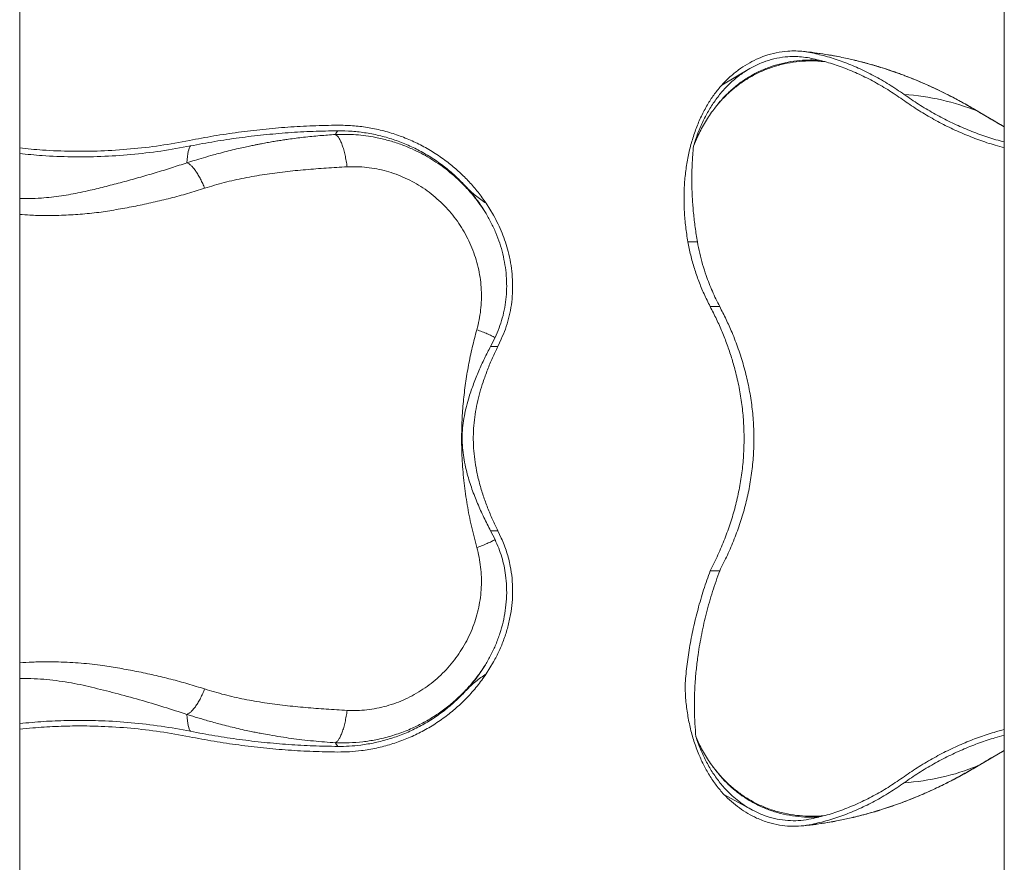
# Model space of a CAD drawing. Units: centimetres. Extents: x -59599 to 49076, y -572 to 590.
# Drawn here: x -622 to -538, y 122 to 194 of the extents above; entities that cross this region are included whole.
import ezdxf

# ---------------------------------------------------------------- set-up
doc = ezdxf.new("R2010")
doc.units = ezdxf.units.CM
doc.header["$MEASUREMENT"] = 0

msp = doc.modelspace()

# ---------------------------------------------------------------- linework, layer by layer
at = {"color": 7, "linetype": 'Continuous', "lineweight": 18}
for p, q in [((-622.4, -49.541), (-622.4, 437.85)), ((-538.262, 437.85), (-538.262, -49.541)), ((-552.288, 190.563), (-552.318, 190.569)), ((-559.999, 189.579), (-562.411, 188.166)), ((-538.262, 184.609), (-540.489, 185.902)), ((-584.259, 179.481), (-584.259, 179.481)), ((-582.531, 178.06), (-581.909, 177.044)), ((-565.301, 174.775), (-565.3, 174.771)), ((-565.3, 174.771), (-564.487, 174.771)), ((-563.396, 169.244), (-562.585, 169.244)), ((-582.164, 165.829), (-581.782, 166.593)), ((-581.549, 165.829), (-582.164, 165.829)), ((-581.549, 165.829), (-581.249, 166.462)), ((-581.782, 149.326), (-582.164, 150.09)), ((-581.549, 150.09), (-582.164, 150.09)), ((-581.249, 149.457), (-581.549, 150.09)), ((-563.396, 146.675), (-562.585, 146.675)), ((-581.909, 138.875), (-582.531, 137.859)), ((-540.489, 130.017), (-538.262, 131.31)), ((-562.224, 127.556), (-559.769, 126.213)), ((-552.288, 125.356), (-552.318, 125.35))]:
    msp.add_line(p, q, dxfattribs=at)
at = {"color": 8, "linetype": 'Continuous', "lineweight": 18}
msp.add_line((-540.532, 129.997), (-540.494, 130.025), dxfattribs=at)
at = {"color": 7, "linetype": 'Continuous', "lineweight": 18, "flags": 128}
for points in [[(-608.105, 181.526), (-608.088, 181.807), (-608.065, 182.06), (-608.036, 182.284), (-608.001, 182.478), (-607.96, 182.644), (-607.912, 182.78), (-607.859, 182.887), (-607.799, 182.964)], [(-608.105, 134.393), (-608.088, 134.112), (-608.065, 133.859), (-608.036, 133.635), (-608.001, 133.44), (-607.96, 133.275), (-607.912, 133.139), (-607.859, 133.032), (-607.799, 132.955)]]:
    msp.add_lwpolyline(points, dxfattribs=at)
at = {"color": 8, "linetype": 'Continuous', "lineweight": 18}
for centre, radius, start, end in [((-556.648, 169.327), 21.679, 78.47822, 84.86434), ((-556.65, 146.6), 21.687, 275.13714, 281.5211)]:
    msp.add_arc(centre, radius, start, end, dxfattribs=at)
at = {"color": 7, "linetype": 'Continuous', "lineweight": 18}
for centre, radius, start, end in [((-548.147, 167.041), 20.359, 68.03314, 86.24993), ((-594.362, 183.495), 1.145, 138.25174, 157.19632), ((-594.362, 132.424), 1.144, 202.8019, 221.75004), ((-548.147, 148.877), 20.358, 273.74972, 291.9668)]:
    msp.add_arc(centre, radius, start, end, dxfattribs=at)
for points, knots in [([(-559.437, 190.371), (-559.2, 190.471), (-558.646, 190.707), (-557.752, 190.948), (-556.866, 191.072), (-556.078, 191.089), (-555.391, 191.044), (-554.936, 190.961), (-554.708, 190.919)], [0, 0, 0, 0, 0.155421, 0.362982, 0.57054, 0.713648, 0.856892, 1, 1, 1, 1]), ([(-552.289, 190.563), (-552.538, 190.612), (-553.106, 190.725), (-554.002, 190.867), (-554.847, 190.98), (-555.373, 191.028), (-555.573, 191.046)], [0, 0, 0, 0, 0.229823, 0.524214, 0.818827, 1, 1, 1, 1]), ([(-559.437, 190.371), (-559.698, 190.241), (-560.219, 189.982), (-560.977, 189.472), (-561.714, 188.878), (-562.179, 188.403), (-562.411, 188.166)], [0, 0, 0, 0, 0.246802, 0.4936, 0.7468, 1, 1, 1, 1]), ([(-559.999, 189.579), (-559.779, 189.697), (-559.338, 189.933), (-558.574, 190.236), (-557.711, 190.476), (-556.85, 190.595), (-556.084, 190.611), (-555.417, 190.568), (-554.974, 190.487), (-554.753, 190.446)], [0, 0, 0, 0, 0.132277, 0.265136, 0.44573, 0.626327, 0.750844, 0.875481, 1, 1, 1, 1]), ([(-554.753, 190.446), (-554.314, 190.344), (-553.434, 190.139), (-552.125, 189.704), (-550.817, 189.172), (-549.515, 188.532), (-548.221, 187.792), (-547.379, 187.215), (-546.958, 186.927)], [0, 0, 0, 0, 0.1645819, 0.3292755, 0.4938588, 0.6625329, 0.8313254, 1, 1, 1, 1]), ([(-554.708, 190.919), (-554.263, 190.815), (-553.372, 190.608), (-552.047, 190.167), (-550.723, 189.629), (-549.404, 188.98), (-548.094, 188.232), (-547.242, 187.648), (-546.816, 187.356)], [0, 0, 0, 0, 0.164584, 0.329276, 0.49386, 0.662533, 0.831326, 1, 1, 1, 1]), ([(-551.169, 190.313), (-551.336, 190.353), (-551.708, 190.443), (-552.083, 190.52), (-552.289, 190.563)], [0, 0, 0, 0, 0.45023, 1, 1, 1, 1]), ([(-540.489, 185.902), (-540.865, 186.123), (-541.583, 186.545), (-542.624, 187.104), (-543.572, 187.583), (-544.437, 187.992), (-545.216, 188.338), (-545.935, 188.639), (-546.833, 188.995), (-547.975, 189.409), (-549.081, 189.758), (-549.902, 189.991), (-550.386, 190.122), (-550.797, 190.228), (-551.051, 190.288), (-551.164, 190.316)], [0, 0, 0, 0, 0.109617, 0.209415, 0.299629, 0.380424, 0.455077, 0.519811, 0.582456, 0.70692, 0.838039, 0.88902, 0.933111, 0.970099, 1, 1, 1, 1]), ([(-559.999, 189.579), (-560.266, 189.416), (-560.799, 189.09), (-561.551, 188.47), (-562.261, 187.756), (-562.911, 186.948), (-563.493, 186.064), (-564.008, 185.104), (-564.461, 184.067), (-564.699, 183.316), (-564.819, 182.94)], [0, 0, 0, 0, 0.123269, 0.246539, 0.373389, 0.50024, 0.623397, 0.746553, 0.873276, 1, 1, 1, 1]), ([(-562.411, 188.166), (-562.617, 187.92), (-563.028, 187.428), (-563.589, 186.577), (-564.102, 185.637), (-564.554, 184.604), (-564.932, 183.509), (-565.234, 182.357), (-565.454, 181.153), (-565.591, 179.906), (-565.646, 178.629), (-565.615, 177.343), (-565.507, 176.055), (-565.37, 175.202), (-565.301, 174.775)], [0, 0, 0, 0, 0.078856, 0.157712, 0.24178, 0.326144, 0.410513, 0.494587, 0.579352, 0.664409, 0.749473, 0.834246, 0.917121, 1, 1, 1, 1]), ([(-546.958, 186.927), (-546.545, 186.642), (-545.717, 186.071), (-544.442, 185.311), (-543.144, 184.623), (-541.81, 184.007), (-540.443, 183.472), (-539.255, 183.072), (-538.522, 182.887), (-538.262, 182.821)], [0, 0, 0, 0, 0.15092, 0.301967, 0.453016, 0.603935, 0.759175, 0.914558, 1, 1, 1, 1]), ([(-546.816, 187.356), (-546.406, 187.074), (-545.586, 186.509), (-544.323, 185.756), (-543.037, 185.074), (-541.717, 184.465), (-540.363, 183.935), (-539.206, 183.545), (-538.5, 183.366), (-538.262, 183.305)], [0, 0, 0, 0, 0.151916, 0.30396, 0.456004, 0.60792, 0.764183, 0.920591, 1, 1, 1, 1]), ([(-564.819, 182.94), (-564.712, 183.203), (-564.523, 183.674), (-564.206, 184.32), (-563.891, 184.894), (-563.55, 185.448), (-563.301, 185.798), (-563.177, 185.973)], [0, 0, 0, 0, 0.240391, 0.429373, 0.618355, 0.809177, 1, 1, 1, 1]), ([(-607.892, 183.432), (-607.199, 183.564), (-605.811, 183.827), (-603.716, 184.139), (-601.607, 184.392), (-599.486, 184.576), (-597.354, 184.698), (-595.932, 184.722), (-595.221, 184.734)], [0, 0, 0, 0, 0.165908, 0.331854, 0.497761, 0.66516, 0.832602, 1, 1, 1, 1]), ([(-595.221, 184.734), (-594.8, 184.727), (-593.959, 184.713), (-592.693, 184.559), (-591.432, 184.302), (-590.195, 183.937), (-589.004, 183.472), (-587.853, 182.909), (-586.743, 182.243), (-585.726, 181.508), (-584.81, 180.726), (-583.987, 179.906), (-583.217, 179.022), (-582.76, 178.381), (-582.531, 178.06)], [0, 0, 0, 0, 0.084593, 0.169184, 0.25621, 0.343236, 0.428213, 0.513188, 0.60063, 0.688073, 0.765142, 0.842213, 0.921107, 1, 1, 1, 1]), ([(-622.4, 182.792), (-621.749, 182.726), (-620.272, 182.575), (-617.96, 182.493), (-615.452, 182.518), (-612.93, 182.683), (-610.397, 182.973), (-608.727, 183.279), (-607.892, 183.432)], [0, 0, 0, 0, 0.134558, 0.305141, 0.475609, 0.650365, 0.825245, 1, 1, 1, 1]), ([(-595.417, 183.938), (-595.862, 183.909), (-596.775, 183.848), (-598.112, 183.712), (-599.146, 183.58), (-599.868, 183.474), (-600.314, 183.405), (-600.775, 183.329), (-601.252, 183.246), (-601.68, 183.167), (-602.045, 183.096), (-602.386, 183.028), (-602.793, 182.943), (-603.3, 182.833), (-603.895, 182.698), (-604.555, 182.538), (-605.215, 182.369), (-605.934, 182.176), (-606.669, 181.967), (-607.421, 181.742), (-607.888, 181.594), (-608.105, 181.526)], [0, 0, 0, 0, 0.10132, 0.207709, 0.308044, 0.341602, 0.37648, 0.412674, 0.450182, 0.489004, 0.513822, 0.53683, 0.570213, 0.610634, 0.658077, 0.712525, 0.769047, 0.817238, 0.886289, 0.9472, 1, 1, 1, 1]), ([(-607.799, 182.964), (-607.11, 183.095), (-605.732, 183.357), (-603.652, 183.667), (-601.558, 183.917), (-599.451, 184.1), (-597.334, 184.221), (-595.922, 184.245), (-595.216, 184.257)], [0, 0, 0, 0, 0.165907, 0.331855, 0.497762, 0.665161, 0.832601, 1, 1, 1, 1]), ([(-582.609, 177.288), (-582.759, 177.518), (-583.061, 177.977), (-583.622, 178.709), (-584.294, 179.478), (-585.096, 180.261), (-585.887, 180.921), (-586.647, 181.472), (-587.361, 181.928), (-588.101, 182.341), (-588.931, 182.742), (-589.859, 183.117), (-590.898, 183.448), (-591.889, 183.682), (-592.817, 183.835), (-593.674, 183.924), (-594.544, 183.965), (-595.126, 183.947), (-595.417, 183.938)], [0, 0, 0, 0, 0.054108, 0.108285, 0.181622, 0.255233, 0.329138, 0.384776, 0.440593, 0.496599, 0.552416, 0.622974, 0.695198, 0.769084, 0.825595, 0.883037, 0.941402, 1, 1, 1, 1]), ([(-595.417, 183.938), (-595.369, 183.908), (-595.271, 183.846), (-595.124, 183.655), (-594.978, 183.391), (-594.838, 183.05), (-594.709, 182.645), (-594.595, 182.188), (-594.497, 181.697), (-594.446, 181.348), (-594.421, 181.177)], [0, 0, 0, 0, 0.1205188, 0.2447979, 0.3717166, 0.5000016, 0.6282835, 0.7552031, 0.8794808, 1, 1, 1, 1]), ([(-595.216, 184.257), (-594.808, 184.25), (-593.993, 184.237), (-592.766, 184.087), (-591.545, 183.839), (-590.347, 183.485), (-589.193, 183.034), (-588.078, 182.488), (-587.002, 181.843), (-586.001, 181.118), (-585.078, 180.334), (-584.532, 179.766), (-584.259, 179.481)], [0, 0, 0, 0, 0.099375, 0.19875, 0.300986, 0.403219, 0.503061, 0.602903, 0.705642, 0.808382, 0.903887, 1, 1, 1, 1]), ([(-622.4, 182.314), (-621.759, 182.248), (-620.285, 182.098), (-617.966, 182.017), (-615.434, 182.042), (-612.886, 182.208), (-610.329, 182.5), (-608.642, 182.81), (-607.799, 182.964)], [0, 0, 0, 0, 0.1315632, 0.3027364, 0.4737944, 0.6491561, 0.8246403, 1, 1, 1, 1]), ([(-564.487, 174.771), (-564.554, 175.181), (-564.688, 176), (-564.83, 177.231), (-564.926, 178.467), (-564.972, 179.708), (-564.962, 180.948), (-564.908, 182.026), (-564.844, 182.684), (-564.819, 182.94)], [0, 0, 0, 0, 0.1487423, 0.2975647, 0.4462931, 0.5985292, 0.7508698, 0.9030876, 1, 1, 1, 1]), ([(-606.597, 179.349), (-606.651, 179.481), (-606.761, 179.75), (-606.944, 180.128), (-607.138, 180.482), (-607.339, 180.797), (-607.542, 181.066), (-607.741, 181.279), (-607.93, 181.439), (-608.047, 181.497), (-608.105, 181.526)], [0, 0, 0, 0, 0.120898, 0.245245, 0.372002, 0.5, 0.627996, 0.754755, 0.879103, 1, 1, 1, 1]), ([(-606.597, 179.349), (-606.039, 179.518), (-604.926, 179.855), (-603.211, 180.235), (-601.479, 180.537), (-599.73, 180.767), (-597.97, 180.94), (-596.2, 181.075), (-595.015, 181.143), (-594.421, 181.177)], [0, 0, 0, 0, 0.143442, 0.286407, 0.429133, 0.571693, 0.714214, 0.856829, 1, 1, 1, 1]), ([(-594.421, 181.177), (-594.141, 181.185), (-593.58, 181.202), (-592.735, 181.14), (-591.892, 181.013), (-591.058, 180.817), (-590.24, 180.555), (-589.446, 180.229), (-588.677, 179.839), (-587.938, 179.388), (-587.235, 178.881), (-586.574, 178.321), (-585.958, 177.712), (-585.388, 177.055), (-584.869, 176.355), (-584.407, 175.619), (-584.003, 174.849), (-583.661, 174.049), (-583.381, 173.225), (-583.167, 172.382), (-583.022, 171.529), (-582.945, 170.668), (-582.938, 169.803), (-583, 168.943), (-583.127, 168.093), (-583.268, 167.541), (-583.338, 167.265)], [0, 0, 0, 0, 0.0416555, 0.083201, 0.1249276, 0.1668589, 0.2085075, 0.2499674, 0.2915083, 0.3333248, 0.3750402, 0.4164468, 0.4578575, 0.4995355, 0.5412866, 0.5828339, 0.6243148, 0.6659912, 0.7078494, 0.7495771, 0.791132, 0.8327684, 0.8746627, 0.9165626, 0.9582605, 1, 1, 1, 1]), ([(-584.259, 179.481), (-584.129, 179.348), (-583.871, 179.082), (-583.301, 178.597), (-582.84, 178.276), (-582.531, 178.06)], [0, 0, 0, 0, 0.24796, 0.496038, 1, 1, 1, 1]), ([(-584.259, 179.481), (-583.959, 179.136), (-583.508, 178.617), (-582.976, 177.871), (-582.731, 177.482), (-582.608, 177.288)], [0, 0, 0, 0, 0.497429, 0.748718, 1, 1, 1, 1]), ([(-581.782, 166.593), (-581.661, 166.863), (-581.418, 167.403), (-581.143, 168.26), (-580.939, 169.149), (-580.816, 170.058), (-580.773, 170.969), (-580.807, 171.884), (-580.918, 172.809), (-581.107, 173.735), (-581.37, 174.648), (-581.707, 175.549), (-582.114, 176.435), (-582.444, 177.004), (-582.609, 177.289)], [0, 0, 0, 0, 0.081779, 0.163553, 0.247733, 0.331912, 0.413242, 0.494574, 0.578209, 0.661846, 0.745316, 0.828788, 0.914391, 1, 1, 1, 1]), ([(-581.249, 166.462), (-581.127, 166.746), (-580.883, 167.314), (-580.609, 168.215), (-580.409, 169.149), (-580.294, 170.103), (-580.263, 171.059), (-580.311, 172.019), (-580.441, 172.988), (-580.641, 173.901), (-580.89, 174.747), (-581.176, 175.528), (-581.511, 176.298), (-581.777, 176.796), (-581.91, 177.045)], [0, 0, 0, 0, 0.0869431, 0.1738816, 0.2633745, 0.352866, 0.4393883, 0.5259144, 0.6148969, 0.7038854, 0.7772684, 0.8506538, 0.9253261, 1, 1, 1, 1]), ([(-565.3, 174.771), (-565.226, 174.394), (-565.075, 173.632), (-564.759, 172.508), (-564.378, 171.402), (-563.931, 170.311), (-563.577, 169.604), (-563.396, 169.244)], [0, 0, 0, 0, 0.197424, 0.399187, 0.596309, 0.794205, 1, 1, 1, 1]), ([(-562.585, 169.244), (-562.801, 169.674), (-563.232, 170.535), (-563.701, 171.746), (-564.049, 172.837), (-564.302, 173.799), (-564.426, 174.447), (-564.487, 174.771)], [0, 0, 0, 0, 0.245738, 0.491464, 0.660925, 0.83055, 1, 1, 1, 1]), ([(-563.396, 169.244), (-563.213, 168.884), (-562.85, 168.17), (-562.368, 167.078), (-561.939, 165.982), (-561.565, 164.88), (-561.216, 163.662), (-560.911, 162.328), (-560.674, 160.877), (-560.532, 159.422), (-560.485, 157.959), (-560.533, 156.49), (-560.676, 155.026), (-560.914, 153.575), (-561.24, 152.154), (-561.651, 150.755), (-562.145, 149.381), (-562.72, 148.013), (-563.169, 147.124), (-563.396, 146.675)], [0, 0, 0, 0, 0.051485, 0.102185, 0.152201, 0.201634, 0.250597, 0.313615, 0.375981, 0.437951, 0.499787, 0.562373, 0.625112, 0.687105, 0.74965, 0.810855, 0.8729, 0.935868, 1, 1, 1, 1]), ([(-562.585, 146.675), (-562.36, 147.118), (-561.908, 148.004), (-561.323, 149.379), (-560.812, 150.783), (-560.386, 152.222), (-560.053, 153.693), (-559.816, 155.192), (-559.678, 156.705), (-559.642, 158.222), (-559.71, 159.734), (-559.883, 161.233), (-560.155, 162.717), (-560.522, 164.181), (-560.977, 165.619), (-561.486, 166.94), (-562.023, 168.148), (-562.398, 168.879), (-562.585, 169.244)], [0, 0, 0, 0, 0.063382, 0.126866, 0.190331, 0.253686, 0.317892, 0.38232, 0.446814, 0.511222, 0.57541, 0.639244, 0.703269, 0.767384, 0.831455, 0.895327, 0.947663, 1, 1, 1, 1]), ([(-583.338, 167.265), (-583.472, 166.763), (-583.739, 165.762), (-584.058, 164.231), (-584.314, 162.685), (-584.499, 161.12), (-584.612, 159.539), (-584.652, 157.842), (-584.6, 156.044), (-584.439, 154.158), (-584.173, 152.297), (-583.814, 150.456), (-583.497, 149.256), (-583.338, 148.654)], [0, 0, 0, 0, 0.083653, 0.166935, 0.250016, 0.333141, 0.416682, 0.500772, 0.601138, 0.700727, 0.800077, 0.899685, 1, 1, 1, 1]), ([(-581.782, 166.593), (-581.884, 166.646), (-582.088, 166.752), (-582.457, 166.921), (-582.871, 167.093), (-583.184, 167.208), (-583.338, 167.265)], [0, 0, 0, 0, 0.237127, 0.472027, 0.739682, 1, 1, 1, 1]), ([(-582.164, 150.09), (-582.357, 150.466), (-582.743, 151.219), (-583.28, 152.407), (-583.762, 153.638), (-584.116, 154.751), (-584.354, 155.727), (-584.498, 156.553), (-584.583, 157.389), (-584.599, 158.23), (-584.538, 159.068), (-584.412, 159.899), (-584.232, 160.717), (-583.971, 161.639), (-583.62, 162.655), (-583.173, 163.752), (-582.686, 164.814), (-582.338, 165.491), (-582.164, 165.829)], [0, 0, 0, 0, 0.079647, 0.159532, 0.23931, 0.318811, 0.368008, 0.41737, 0.466669, 0.515782, 0.564985, 0.614358, 0.663797, 0.71309, 0.784689, 0.856474, 0.928319, 1, 1, 1, 1]), ([(-581.549, 150.09), (-581.7, 150.408), (-582.002, 151.045), (-582.418, 152.045), (-582.794, 153.077), (-583.117, 154.14), (-583.362, 155.177), (-583.528, 156.18), (-583.621, 157.143), (-583.647, 158.111), (-583.603, 159.076), (-583.487, 160.031), (-583.31, 160.972), (-583.081, 161.895), (-582.788, 162.855), (-582.429, 163.845), (-582.009, 164.859), (-581.702, 165.506), (-581.549, 165.829)], [0, 0, 0, 0, 0.067294, 0.134861, 0.202439, 0.269848, 0.337009, 0.394216, 0.451628, 0.509017, 0.566193, 0.623222, 0.680421, 0.737668, 0.794762, 0.863136, 0.931599, 1, 1, 1, 1]), ([(-581.782, 149.326), (-581.884, 149.273), (-582.088, 149.167), (-582.457, 148.998), (-582.871, 148.826), (-583.184, 148.711), (-583.338, 148.654)], [0, 0, 0, 0, 0.237136, 0.472033, 0.739685, 1, 1, 1, 1]), ([(-582.609, 138.63), (-582.444, 138.914), (-582.114, 139.483), (-581.701, 140.384), (-581.353, 141.317), (-581.081, 142.283), (-580.892, 143.267), (-580.788, 144.273), (-580.777, 145.288), (-580.857, 146.229), (-581.004, 147.079), (-581.2, 147.846), (-581.453, 148.599), (-581.672, 149.084), (-581.782, 149.326)], [0, 0, 0, 0, 0.0855797, 0.1711552, 0.2589933, 0.3468264, 0.435927, 0.5250242, 0.6171472, 0.7092687, 0.7811378, 0.8530085, 0.9265028, 1, 1, 1, 1]), ([(-581.91, 138.873), (-581.742, 139.191), (-581.408, 139.827), (-581.002, 140.832), (-580.674, 141.87), (-580.441, 142.918), (-580.305, 143.958), (-580.26, 144.991), (-580.31, 146.027), (-580.439, 146.923), (-580.607, 147.671), (-580.783, 148.278), (-580.994, 148.876), (-581.164, 149.263), (-581.249, 149.457)], [0, 0, 0, 0, 0.0949664, 0.1899288, 0.2877494, 0.3855643, 0.4785074, 0.5714467, 0.667494, 0.7635405, 0.8222722, 0.8810033, 0.940501, 1, 1, 1, 1]), ([(-583.338, 148.654), (-583.268, 148.378), (-583.127, 147.828), (-583.001, 146.982), (-582.938, 146.124), (-582.945, 145.259), (-583.021, 144.396), (-583.166, 143.543), (-583.378, 142.703), (-583.657, 141.878), (-584, 141.077), (-584.403, 140.306), (-584.864, 139.571), (-585.382, 138.871), (-585.952, 138.213), (-586.569, 137.602), (-587.23, 137.042), (-587.932, 136.535), (-588.671, 136.084), (-589.441, 135.692), (-590.235, 135.365), (-591.051, 135.103), (-591.885, 134.907), (-592.729, 134.78), (-593.578, 134.717), (-594.14, 134.734), (-594.421, 134.742)], [0, 0, 0, 0, 0.041652, 0.083191, 0.124855, 0.166826, 0.208614, 0.250148, 0.291691, 0.333486, 0.375349, 0.416872, 0.458315, 0.499931, 0.541756, 0.583312, 0.6247, 0.666295, 0.708089, 0.749786, 0.791283, 0.832813, 0.874624, 0.916525, 0.958264, 1, 1, 1, 1]), ([(-565.547, 136.873), (-565.502, 137.408), (-565.411, 138.481), (-565.168, 140.111), (-564.85, 141.752), (-564.446, 143.404), (-563.969, 145.05), (-563.587, 146.133), (-563.396, 146.675)], [0, 0, 0, 0, 0.162495, 0.325622, 0.493027, 0.660437, 0.830217, 1, 1, 1, 1]), ([(-564.605, 132.455), (-564.607, 132.468), (-564.648, 132.851), (-564.71, 133.614), (-564.752, 134.753), (-564.746, 135.914), (-564.691, 137.093), (-564.587, 138.287), (-564.411, 139.686), (-564.134, 141.288), (-563.72, 143.095), (-563.212, 144.897), (-562.794, 146.082), (-562.585, 146.675)], [0, 0, 0, 0, 0.002764, 0.083692, 0.164681, 0.245617, 0.328522, 0.411482, 0.494394, 0.619617, 0.744844, 0.87242, 1, 1, 1, 1]), ([(-595.417, 131.981), (-595.024, 131.971), (-594.247, 131.952), (-593.093, 132.044), (-592.117, 132.194), (-591.314, 132.371), (-590.676, 132.543), (-590.055, 132.742), (-589.451, 132.965), (-588.71, 133.278), (-587.843, 133.708), (-586.871, 134.29), (-585.95, 134.944), (-585.087, 135.666), (-584.285, 136.451), (-583.615, 137.219), (-583.057, 137.948), (-582.758, 138.403), (-582.609, 138.631)], [0, 0, 0, 0, 0.078894, 0.15609, 0.231575, 0.276049, 0.319902, 0.363133, 0.405742, 0.44773, 0.522691, 0.597311, 0.671603, 0.745584, 0.819269, 0.892675, 0.946372, 1, 1, 1, 1]), ([(-582.608, 138.631), (-582.856, 138.249), (-583.228, 137.674), (-583.798, 136.955), (-584.105, 136.61), (-584.259, 136.438)], [0, 0, 0, 0, 0.497405, 0.748699, 1, 1, 1, 1]), ([(-582.531, 137.859), (-582.784, 137.506), (-583.29, 136.799), (-584.153, 135.833), (-585.081, 134.946), (-586.079, 134.14), (-587.152, 133.415), (-588.283, 132.785), (-589.452, 132.258), (-590.66, 131.831), (-591.912, 131.505), (-593.103, 131.303), (-594.208, 131.196), (-594.883, 131.189), (-595.221, 131.185)], [0, 0, 0, 0, 0.086858, 0.174351, 0.259351, 0.344351, 0.431819, 0.519287, 0.604314, 0.689341, 0.776841, 0.864341, 0.93202, 1, 1, 1, 1]), ([(-582.531, 137.859), (-582.836, 137.646), (-583.295, 137.327), (-583.865, 136.843), (-584.128, 136.573), (-584.259, 136.438)], [0, 0, 0, 0, 0.4968714, 0.7484972, 1, 1, 1, 1]), ([(-608.105, 134.393), (-608.047, 134.422), (-607.93, 134.48), (-607.741, 134.639), (-607.542, 134.853), (-607.339, 135.121), (-607.138, 135.437), (-606.944, 135.791), (-606.761, 136.169), (-606.651, 136.438), (-606.597, 136.57)], [0, 0, 0, 0, 0.120896, 0.245245, 0.372002, 0.499998, 0.627995, 0.754755, 0.8791, 1, 1, 1, 1]), ([(-594.421, 134.742), (-595.015, 134.776), (-596.2, 134.844), (-597.97, 134.979), (-599.73, 135.152), (-601.479, 135.382), (-603.211, 135.684), (-604.926, 136.064), (-606.039, 136.401), (-606.597, 136.57)], [0, 0, 0, 0, 0.143246, 0.285842, 0.42835, 0.5709, 0.713615, 0.85657, 1, 1, 1, 1]), ([(-584.259, 136.438), (-584.342, 136.348), (-584.71, 135.954), (-585.404, 135.296), (-586.378, 134.513), (-587.414, 133.815), (-588.504, 133.207), (-589.642, 132.696), (-590.82, 132.283), (-592.028, 131.969), (-593.171, 131.776), (-594.235, 131.673), (-594.889, 131.666), (-595.216, 131.662)], [0, 0, 0, 0, 0.029932, 0.131063, 0.232556, 0.334048, 0.435181, 0.536349, 0.637877, 0.739406, 0.840572, 0.920286, 1, 1, 1, 1]), ([(-565.547, 136.873), (-565.536, 136.564), (-565.508, 135.823), (-565.38, 134.678), (-565.156, 133.441), (-564.841, 132.244), (-564.447, 131.129), (-563.989, 130.111), (-563.472, 129.185), (-562.889, 128.32), (-562.445, 127.811), (-562.224, 127.556)], [0, 0, 0, 0, 0.083186, 0.199393, 0.315598, 0.435333, 0.555067, 0.66477, 0.774473, 0.887237, 1, 1, 1, 1]), ([(-595.417, 131.981), (-595.369, 132.011), (-595.271, 132.073), (-595.124, 132.264), (-594.978, 132.528), (-594.838, 132.869), (-594.709, 133.274), (-594.595, 133.731), (-594.497, 134.222), (-594.446, 134.57), (-594.421, 134.742)], [0, 0, 0, 0, 0.12052, 0.2448, 0.371718, 0.500002, 0.628282, 0.755204, 0.879483, 1, 1, 1, 1]), ([(-607.799, 132.955), (-608.639, 133.109), (-610.319, 133.417), (-612.867, 133.709), (-615.229, 133.864), (-617.399, 133.902), (-619.373, 133.854), (-621.042, 133.757), (-622.048, 133.646), (-622.4, 133.607)], [0, 0, 0, 0, 0.174685, 0.349492, 0.524176, 0.658615, 0.793167, 0.927717, 1, 1, 1, 1]), ([(-608.105, 134.393), (-607.977, 134.353), (-607.709, 134.268), (-607.289, 134.138), (-606.831, 134.001), (-606.335, 133.857), (-605.802, 133.708), (-605.209, 133.548), (-604.576, 133.386), (-603.897, 133.222), (-603.247, 133.073), (-602.661, 132.947), (-602.171, 132.847), (-601.649, 132.746), (-600.959, 132.62), (-600.112, 132.48), (-599.191, 132.345), (-598.263, 132.227), (-597.315, 132.126), (-596.359, 132.041), (-595.727, 132.001), (-595.417, 131.981)], [0, 0, 0, 0, 0.031105, 0.065199, 0.102289, 0.142378, 0.185473, 0.231582, 0.285571, 0.337915, 0.394657, 0.441283, 0.477768, 0.511312, 0.565269, 0.640798, 0.710614, 0.780807, 0.856356, 0.929418, 1, 1, 1, 1]), ([(-607.892, 132.487), (-608.723, 132.639), (-610.385, 132.944), (-612.905, 133.233), (-615.241, 133.387), (-617.388, 133.425), (-619.34, 133.378), (-621.013, 133.281), (-622.03, 133.168), (-622.4, 133.127)], [0, 0, 0, 0, 0.173892, 0.347907, 0.5218, 0.655622, 0.789556, 0.923489, 1, 1, 1, 1]), ([(-595.216, 131.662), (-595.916, 131.674), (-597.315, 131.698), (-599.413, 131.817), (-601.514, 131.997), (-603.614, 132.247), (-605.713, 132.559), (-607.104, 132.823), (-607.799, 132.955)], [0, 0, 0, 0, 0.165906, 0.331853, 0.497758, 0.665158, 0.8326, 1, 1, 1, 1]), ([(-538.262, 133.1), (-538.554, 133.025), (-539.295, 132.833), (-540.47, 132.436), (-541.797, 131.917), (-543.116, 131.31), (-544.423, 130.618), (-545.708, 129.853), (-546.542, 129.279), (-546.958, 128.992)], [0, 0, 0, 0, 0.095862, 0.2439, 0.391818, 0.543798, 0.695909, 0.84802, 1, 1, 1, 1]), ([(-595.221, 131.185), (-595.926, 131.197), (-597.335, 131.221), (-599.448, 131.341), (-601.563, 131.522), (-603.678, 131.774), (-605.792, 132.088), (-607.192, 132.354), (-607.892, 132.487)], [0, 0, 0, 0, 0.165905, 0.331853, 0.497759, 0.665158, 0.8326, 1, 1, 1, 1]), ([(-564.605, 132.455), (-564.567, 132.368), (-564.44, 132.078), (-564.205, 131.597), (-563.888, 131.02), (-563.545, 130.463), (-563.295, 130.112), (-563.17, 129.936)], [0, 0, 0, 0, 0.095566, 0.320572, 0.545574, 0.772786, 1, 1, 1, 1]), ([(-564.605, 132.455), (-564.501, 132.153), (-564.271, 131.492), (-563.837, 130.541), (-563.309, 129.596), (-562.706, 128.724), (-562.097, 128.006), (-561.51, 127.429), (-560.959, 126.969), (-560.38, 126.556), (-559.973, 126.328), (-559.769, 126.213)], [0, 0, 0, 0, 0.106988, 0.233776, 0.360563, 0.491072, 0.621581, 0.715447, 0.809312, 0.904656, 1, 1, 1, 1]), ([(-538.262, 132.615), (-538.528, 132.546), (-539.24, 132.362), (-540.382, 131.976), (-541.698, 131.461), (-543.006, 130.861), (-544.302, 130.175), (-545.576, 129.417), (-546.403, 128.847), (-546.816, 128.562)], [0, 0, 0, 0, 0.088891, 0.238064, 0.387116, 0.54027, 0.693558, 0.846845, 1, 1, 1, 1]), ([(-551.168, 125.603), (-551.155, 125.606), (-550.918, 125.658), (-550.498, 125.766), (-549.946, 125.911), (-549.586, 126.013), (-549.382, 126.073), (-549.298, 126.097), (-549.221, 126.12), (-549.15, 126.141), (-549.088, 126.16), (-549.023, 126.18), (-548.725, 126.271), (-548.202, 126.438), (-547.478, 126.687), (-546.798, 126.937), (-546.102, 127.209), (-545.186, 127.589), (-544.065, 128.095), (-542.814, 128.715), (-541.644, 129.344), (-540.895, 129.784), (-540.532, 129.997)], [0, 0, 0, 0, 0.003657, 0.064838, 0.115498, 0.155668, 0.164119, 0.171909, 0.179038, 0.185506, 0.191314, 0.196459, 0.203303, 0.274043, 0.341623, 0.40499, 0.464161, 0.537137, 0.662926, 0.78195, 0.894278, 1, 1, 1, 1]), ([(-551.164, 125.603), (-551.043, 125.632), (-550.802, 125.69), (-550.449, 125.782), (-550.09, 125.878), (-549.69, 125.987), (-549.207, 126.127), (-548.625, 126.305), (-547.976, 126.518), (-547.271, 126.765), (-546.517, 127.047), (-545.689, 127.379), (-544.787, 127.767), (-543.812, 128.218), (-542.766, 128.74), (-541.647, 129.337), (-540.884, 129.785), (-540.489, 130.017)], [0, 0, 0, 0, 0.031919, 0.063455, 0.094678, 0.129644, 0.174019, 0.22781, 0.290989, 0.353961, 0.424127, 0.501519, 0.586194, 0.67823, 0.77775, 0.884924, 1, 1, 1, 1]), ([(-546.958, 128.992), (-547.369, 128.71), (-548.19, 128.147), (-549.452, 127.422), (-550.742, 126.78), (-552.06, 126.238), (-553.401, 125.788), (-554.303, 125.578), (-554.753, 125.473)], [0, 0, 0, 0, 0.164585, 0.329279, 0.493863, 0.662536, 0.831329, 1, 1, 1, 1]), ([(-546.816, 128.562), (-547.231, 128.278), (-548.063, 127.708), (-549.341, 126.973), (-550.647, 126.324), (-551.981, 125.775), (-553.339, 125.32), (-554.252, 125.106), (-554.708, 125)], [0, 0, 0, 0, 0.164584, 0.329278, 0.493862, 0.662536, 0.831327, 1, 1, 1, 1]), ([(-562.224, 127.556), (-562.01, 127.347), (-561.581, 126.928), (-560.895, 126.39), (-560.182, 125.917), (-559.684, 125.67), (-559.435, 125.547)], [0, 0, 0, 0, 0.247225, 0.494449, 0.747224, 1, 1, 1, 1]), ([(-554.753, 125.473), (-555.049, 125.421), (-555.641, 125.318), (-556.542, 125.303), (-557.447, 125.395), (-558.292, 125.595), (-559.068, 125.867), (-559.535, 126.098), (-559.769, 126.213)], [0, 0, 0, 0, 0.174623, 0.349243, 0.528917, 0.708591, 0.853948, 1, 1, 1, 1]), ([(-554.708, 125), (-555.013, 124.947), (-555.622, 124.841), (-556.55, 124.826), (-557.481, 124.92), (-558.276, 125.108), (-558.926, 125.326), (-559.265, 125.474), (-559.435, 125.547)], [0, 0, 0, 0, 0.191515, 0.383029, 0.580092, 0.777153, 0.888445, 1, 1, 1, 1]), ([(-552.289, 125.356), (-551.933, 125.429), (-551.558, 125.506), (-551.187, 125.598), (-551.168, 125.603)], [0, 0, 0, 0, 0.9489068, 1, 1, 1, 1]), ([(-555.573, 124.872), (-555.328, 124.895), (-554.761, 124.949), (-553.878, 125.07), (-553.028, 125.209), (-552.501, 125.314), (-552.289, 125.356)], [0, 0, 0, 0, 0.221985, 0.513496, 0.804255, 1, 1, 1, 1])]:
    msp.add_open_spline(points, degree=3, knots=knots, dxfattribs=at)
at = {"color": 8, "linetype": 'Continuous', "lineweight": 18}
for points, knots in [([(-554.133, 190.292), (-554.31, 190.298), (-554.688, 190.313), (-555.395, 190.295), (-556.255, 190.217), (-557.23, 190.034), (-558.188, 189.758), (-559.122, 189.384), (-560.026, 188.909), (-560.892, 188.332), (-561.713, 187.651), (-562.488, 186.872), (-562.946, 186.275), (-563.177, 185.974)], [0, 0, 0, 0, 0.048365, 0.103531, 0.196586, 0.291116, 0.3872, 0.484905, 0.584303, 0.685456, 0.788417, 0.893248, 1, 1, 1, 1]), ([(-563.177, 185.974), (-562.958, 186.249), (-562.52, 186.802), (-561.783, 187.537), (-560.993, 188.194), (-560.149, 188.763), (-559.254, 189.243), (-558.311, 189.633), (-557.327, 189.927), (-556.311, 190.125), (-555.265, 190.223), (-554.366, 190.237), (-553.812, 190.183), (-553.624, 190.164)], [0, 0, 0, 0, 0.095051, 0.190672, 0.285839, 0.380462, 0.475215, 0.570644, 0.665972, 0.760622, 0.855381, 0.950899, 1, 1, 1, 1]), ([(-540.532, 185.922), (-540.76, 186.057), (-541.226, 186.332), (-541.943, 186.734), (-542.692, 187.135), (-543.473, 187.532), (-544.288, 187.923), (-545.135, 188.305), (-545.959, 188.653), (-546.628, 188.916), (-547.136, 189.106), (-547.532, 189.249), (-547.945, 189.392), (-548.373, 189.535), (-548.758, 189.658), (-549.078, 189.756), (-549.362, 189.841), (-549.693, 189.936), (-550.119, 190.054), (-550.621, 190.186), (-550.981, 190.272), (-551.168, 190.316)], [0, 0, 0, 0, 0.066518, 0.1357, 0.207568, 0.282143, 0.359448, 0.439498, 0.522314, 0.591837, 0.627406, 0.664349, 0.702668, 0.742368, 0.78345, 0.809703, 0.830908, 0.862002, 0.90125, 0.948665, 1, 1, 1, 1]), ([(-538.262, 184.606), (-538.325, 184.641), (-538.754, 184.88), (-539.51, 185.318), (-540.203, 185.728), (-540.532, 185.922)], [0, 0, 0, 0, 0.082265, 0.56434, 1, 1, 1, 1]), ([(-608.105, 181.526), (-608.548, 181.38), (-609.449, 181.084), (-610.826, 180.661), (-612.225, 180.252), (-613.626, 179.867), (-615.012, 179.508), (-616.206, 179.213), (-617.203, 178.987), (-618.019, 178.827), (-618.841, 178.693), (-619.685, 178.586), (-620.607, 178.503), (-621.512, 178.454), (-622.135, 178.46), (-622.4, 178.463)], [0, 0, 0, 0, 0.096513, 0.196248, 0.299264, 0.399792, 0.499357, 0.597965, 0.657306, 0.711974, 0.767914, 0.824661, 0.880464, 0.949267, 1, 1, 1, 1]), ([(-622.4, 177.115), (-622.107, 177.092), (-621.399, 177.036), (-620.415, 177.014), (-619.454, 177.017), (-618.635, 177.042), (-617.824, 177.084), (-617.02, 177.144), (-616.227, 177.219), (-615.21, 177.336), (-613.966, 177.551), (-612.479, 177.824), (-610.993, 178.14), (-609.515, 178.497), (-608.047, 178.894), (-607.081, 179.197), (-606.597, 179.349)], [0, 0, 0, 0, 0.0527761, 0.1274066, 0.1772313, 0.2269022, 0.2765146, 0.3261482, 0.3758685, 0.4249291, 0.5191524, 0.6151425, 0.711198, 0.8073614, 0.9036324, 1, 1, 1, 1]), ([(-606.597, 136.57), (-607.074, 136.72), (-608.025, 137.018), (-609.471, 137.409), (-610.925, 137.761), (-612.386, 138.073), (-613.847, 138.343), (-615.118, 138.561), (-616.216, 138.693), (-617.152, 138.779), (-618.112, 138.845), (-619.088, 138.886), (-620.161, 138.9), (-621.268, 138.881), (-622.043, 138.825), (-622.4, 138.799)], [0, 0, 0, 0, 0.094986, 0.189804, 0.284426, 0.378842, 0.473099, 0.566063, 0.623077, 0.681949, 0.741043, 0.800501, 0.860512, 0.935693, 1, 1, 1, 1]), ([(-622.4, 137.462), (-622.079, 137.463), (-621.389, 137.465), (-620.35, 137.402), (-619.28, 137.292), (-618.242, 137.137), (-617.228, 136.944), (-615.901, 136.636), (-614.217, 136.213), (-612.16, 135.653), (-610.118, 135.05), (-608.765, 134.608), (-608.105, 134.393)], [0, 0, 0, 0, 0.061458, 0.13246, 0.201697, 0.272721, 0.342188, 0.411641, 0.55698, 0.70539, 0.856281, 1, 1, 1, 1]), ([(-540.532, 129.997), (-540.293, 130.138), (-539.797, 130.432), (-539.041, 130.872), (-538.522, 131.167), (-538.262, 131.314)], [0, 0, 0, 0, 0.316063, 0.6576168, 1, 1, 1, 1]), ([(-563.169, 129.934), (-562.948, 129.646), (-562.509, 129.075), (-561.773, 128.325), (-560.995, 127.666), (-560.175, 127.102), (-559.306, 126.623), (-558.379, 126.228), (-557.395, 125.924), (-556.376, 125.717), (-555.33, 125.618), (-554.575, 125.592), (-554.165, 125.628), (-554.118, 125.632)], [0, 0, 0, 0, 0.1021554, 0.202393, 0.3007587, 0.397299, 0.4920685, 0.5908103, 0.6909254, 0.7902902, 0.8886879, 0.9873767, 1, 1, 1, 1]), ([(-553.64, 125.751), (-553.816, 125.734), (-554.356, 125.681), (-555.243, 125.695), (-556.292, 125.791), (-557.311, 125.988), (-558.294, 126.28), (-559.236, 126.667), (-560.134, 127.147), (-560.981, 127.716), (-561.771, 128.371), (-562.508, 129.102), (-562.946, 129.654), (-563.166, 129.931)], [0, 0, 0, 0, 0.046179, 0.141274, 0.23695, 0.332548, 0.427478, 0.522577, 0.618399, 0.713856, 0.808851, 0.904084, 1, 1, 1, 1])]:
    msp.add_open_spline(points, degree=3, knots=knots, dxfattribs=at)

doc.saveas('drawing.dxf')
